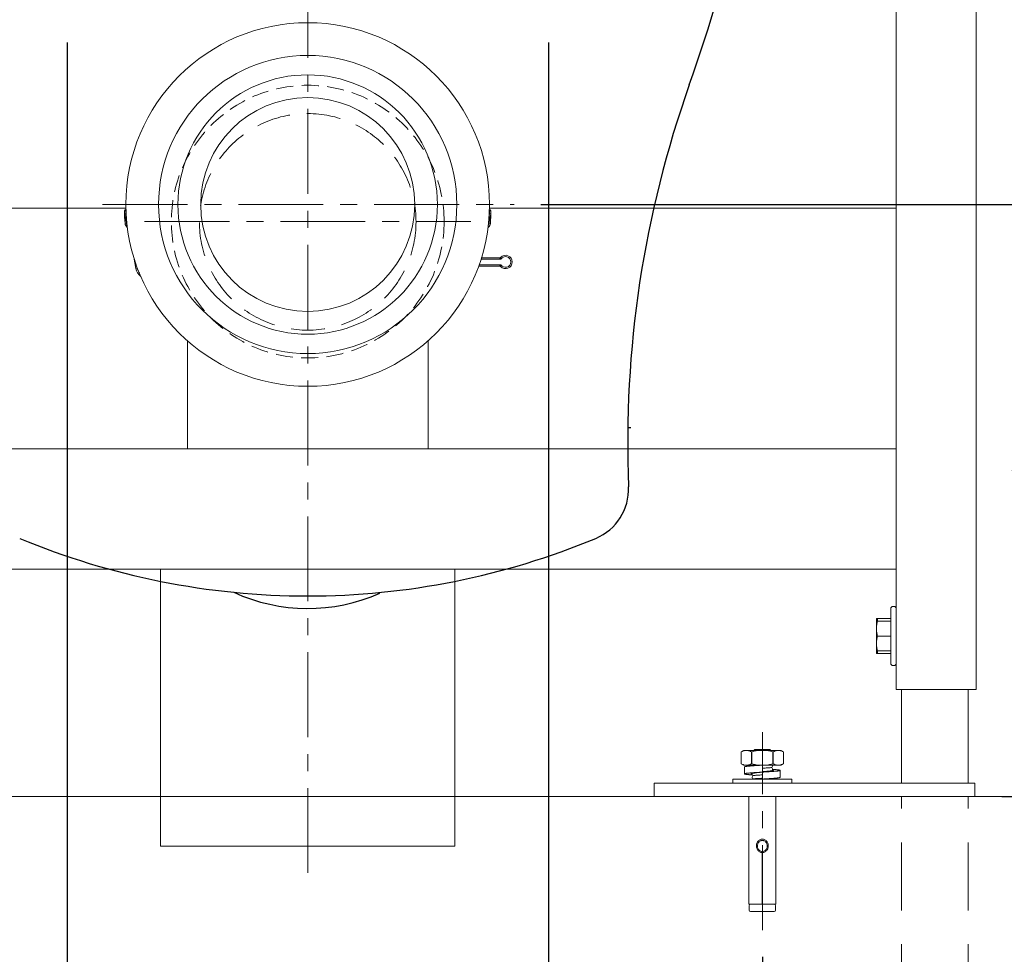
# Model space of a CAD drawing. Units: millimetres. Extents: x 190 to 2590, y 3374 to 6958.
# Drawn here: x 1805 to 2173, y 4153 to 4502 of the extents above; entities that cross this region are included whole.
import ezdxf

# ---------------------------------------------------------------- set-up
doc = ezdxf.new("R2010")
doc.units = ezdxf.units.MM
doc.linetypes.add('CENTER', pattern=[50.800000000000004, 31.75, -6.35, 6.35, -6.35])
doc.linetypes.add('DASHED', pattern=[19.049999999999997, 12.7, -6.35])
for name, color, linetype, lineweight in [('中心線', 2, 'CENTER', 5), ('標註線', 7, 'Continuous', 9), ('牆壁線', 4, 'Continuous', 50)]:
    doc.layers.add(name, color=color, linetype=linetype, lineweight=lineweight)
doc.layers.add('繪圖線', color=7, linetype='Continuous')
doc.layers.get('0').off()
doc.styles.get("Standard").update_dxf_attribs({"font": 'Microsoft JhengHei.ttf', "height": 30})
doc.dimstyles.get("Standard").update_dxf_attribs({"dimtxt": 30, "dimasz": 15, "dimexe": 0, "dimexo": 10, "dimgap": 10, "dimtad": 0, "dimtih": 1, "dimtoh": 1, "dimdec": 1, "dimdsep": 46, "dimtxsty": 'Standard', "dimblk": 'OPEN30', "dimcen": 0.09, "dimadec": 0, "dimazin": 2, "dimtfac": 1, "dimtdec": 1, "dimtofl": 0, "dimtmove": 1, "dimatfit": 3, "dimldrblk": 'OPEN30', "dimfxl": 0, "dimtolj": 1, "dimtzin": 0, "dimarcsym": 0})

# ---------------------------------------------------------------- blocks, each defined once
blk = doc.blocks.new('_Open30')
at = {"color": 0, "linetype": 'ByBlock', "lineweight": -2}
for p, q in [((-1, 0.26794919), (0, 0)), ((0, 0), (-1, -0.26794919)), ((0, 0), (-1, 0))]:
    blk.add_line(p, q, dxfattribs=at)
blk = doc.blocks.new('*D8')
at = {"layer": '標註線', "color": 0, "lineweight": -2}
for p, q in [((2172.621283570948, 5396.963934408606), (2519.845625882218, 5396.963934408606)), ((2519.845625882218, 5381.963934408606), (2519.845625882217, 4830.054638088399)), ((2519.845625882217, 4226.963934408605), (2519.845625882217, 4778.873230728812)), ((2172.121283570948, 4211.963934408605), (2519.845625882217, 4211.963934408605))]:
    blk.add_line(p, q, dxfattribs=at)
at = {"layer": '標註線', "color": 0, "lineweight": -2, "xscale": 15, "yscale": 15, "zscale": 15}
for p, rotation in [((2519.845625882218, 5396.963934408606), 90), ((2519.845625882217, 4211.963934408605), 270)]:
    blk.add_blockref('_Open30', p, dxfattribs=dict(at, rotation=rotation))
at = {"layer": '標註線', "color": 0, "insert": (2519.845625882217, 4804.463934408606), "char_height": 30, "attachment_point": 5}
blk.add_mtext('\\A1;1185', dxfattribs=at)
blk = doc.blocks.new('*D9')
at = {"layer": '標註線', "color": 0, "lineweight": -2}
for p, q in [((2125.866298590543, 5216.663934408605), (2383.274374435379, 5216.663934408605)), ((2383.274374435379, 5201.663934408605), (2383.274374435379, 4792.848472820484)), ((2383.274374435379, 4226.963934408605), (2383.274374435379, 4635.779395996728)), ((2172.121283570948, 4211.963934408605), (2383.274374435379, 4211.963934408605))]:
    blk.add_line(p, q, dxfattribs=at)
at = {"layer": '標註線', "color": 0, "lineweight": -2, "xscale": 15, "yscale": 15, "zscale": 15}
for p, rotation in [((2383.274374435379, 5216.663934408605), 90), ((2383.274374435379, 4211.963934408605), 270)]:
    blk.add_blockref('_Open30', p, dxfattribs=dict(at, rotation=rotation))
at = {"layer": '標註線', "color": 0, "insert": (2383.274374435378, 4714.313934408607), "char_height": 30, "attachment_point": 5}
blk.add_mtext('\\A1;離地\\P高度\\P1000', dxfattribs=at)
blk = doc.blocks.new('*D10')
at = {"layer": '標註線', "color": 0, "lineweight": -2}
for p, q in [((1961.840666533968, 4566.963934408605), (2339.476496157162, 4566.963934408604)), ((2339.476496157162, 4551.963934408604), (2339.476496157162, 4414.967485086462)), ((2339.476496157162, 4226.963934408605), (2339.476496157162, 4363.960383730749)), ((2182.121283570948, 4211.963934408605), (2339.476496157162, 4211.963934408605))]:
    blk.add_line(p, q, dxfattribs=at)
at = {"layer": '標註線', "color": 0, "lineweight": -2, "xscale": 15, "yscale": 15, "zscale": 15}
for p, rotation in [((2339.476496157162, 4566.963934408604), 90), ((2339.476496157162, 4211.963934408605), 270)]:
    blk.add_blockref('_Open30', p, dxfattribs=dict(at, rotation=rotation))
at = {"layer": '標註線', "color": 0, "insert": (2339.476496157161, 4389.463934408606), "char_height": 30, "attachment_point": 5}
blk.add_mtext('\\A1;355', dxfattribs=at)
blk = doc.blocks.new('*D11')
at = {"layer": '標註線', "color": 0, "lineweight": -2}
for p, q in [((2052.731740397929, 4531.963934408605), (2267.543230602523, 4531.963934408605)), ((2267.543230602523, 4516.963934408605), (2267.543230602523, 4397.467485086462)), ((2267.543230602523, 4226.963934408605), (2267.543230602523, 4346.460383730749)), ((2281.620528768829, 4211.963934408605), (2267.543230602523, 4211.963934408605))]:
    blk.add_line(p, q, dxfattribs=at)
at = {"layer": '標註線', "color": 0, "lineweight": -2, "xscale": 15, "yscale": 15, "zscale": 15}
for p, rotation in [((2267.543230602523, 4531.963934408605), 90), ((2267.543230602523, 4211.963934408605), 270)]:
    blk.add_blockref('_Open30', p, dxfattribs=dict(at, rotation=rotation))
at = {"layer": '標註線', "color": 0, "insert": (2267.543230602523, 4371.963934408606), "char_height": 30, "attachment_point": 5}
blk.add_mtext('\\A1;320', dxfattribs=at)
blk = doc.blocks.new('*D12')
at = {"layer": '標註線', "color": 0, "lineweight": -2}
for p, q in [((1999.817670899134, 4433.363934408606), (2208.236588370808, 4433.363934408605)), ((2208.236588370808, 4418.363934408605), (2208.236588370808, 4348.167485086462)), ((2208.236588370808, 4226.963934408605), (2208.236588370808, 4297.160383730748)), ((2192.121283570948, 4211.963934408605), (2208.236588370808, 4211.963934408605))]:
    blk.add_line(p, q, dxfattribs=at)
at = {"layer": '標註線', "color": 0, "lineweight": -2, "xscale": 15, "yscale": 15, "zscale": 15}
for p, rotation in [((2208.236588370808, 4433.363934408605), 90), ((2208.236588370808, 4211.963934408605), 270)]:
    blk.add_blockref('_Open30', p, dxfattribs=dict(at, rotation=rotation))
at = {"layer": '標註線', "color": 0, "insert": (2208.236588370808, 4322.663934408606), "char_height": 30, "attachment_point": 5}
blk.add_mtext('\\A1;220', dxfattribs=at)
blk = doc.blocks.new('*D13')
at = {"layer": '標註線', "color": 0, "lineweight": -2}
for p, q in [((1742.621283570999, 4152.783678244445), (1742.621283570999, 4068.544091692837)), ((2082.621283570999, 4151.981078014514), (2082.621283570999, 4068.544091692837)), ((1757.621283570999, 4068.544091692837), (1870.374672854408, 4068.544091692837)), ((2067.621283570999, 4068.544091692837), (1954.867894287591, 4068.544091692837))]:
    blk.add_line(p, q, dxfattribs=at)
at = {"layer": '標註線', "color": 0, "lineweight": -2, "xscale": 15, "yscale": 15, "zscale": 15, "rotation": 180}
blk.add_blockref('_Open30', (1742.621283570999, 4068.544091692837), dxfattribs=at)
at = {"layer": '標註線', "color": 0, "lineweight": -2, "xscale": 15, "yscale": 15, "zscale": 15}
blk.add_blockref('_Open30', (2082.621283570999, 4068.544091692837), dxfattribs=at)
at = {"layer": '標註線', "color": 0, "insert": (1912.621283570999, 4068.544091692837), "char_height": 30, "attachment_point": 5}
blk.add_mtext('\\A1;340', dxfattribs=at)
blk = doc.blocks.new('*D14')
at = {"layer": '標註線', "color": 0, "lineweight": -2}
for p, q in [((2223.657008902263, 4211.963934408605), (2339.476496157162, 4211.963934408605)), ((2339.476496157162, 4196.963934408605), (2339.476496157162, 4137.467485086462)), ((2339.476496157162, 4026.963934408605), (2339.476496157162, 4086.460383730749)), ((2172.121283570846, 4011.963934408605), (2339.476496157162, 4011.963934408605))]:
    blk.add_line(p, q, dxfattribs=at)
at = {"layer": '標註線', "color": 0, "lineweight": -2, "xscale": 15, "yscale": 15, "zscale": 15}
for p, rotation in [((2339.476496157162, 4211.963934408605), 90), ((2339.476496157162, 4011.963934408605), 270)]:
    blk.add_blockref('_Open30', p, dxfattribs=dict(at, rotation=rotation))
at = {"layer": '標註線', "color": 0, "insert": (2339.476496157161, 4111.963934408606), "char_height": 30, "attachment_point": 5}
blk.add_mtext('\\A1;0~200', dxfattribs=at)
blk = doc.blocks.new('*D19')
at = {"layer": '標註線', "color": 0, "lineweight": -2}
for p, q in [((1866.121283570948, 5306.163934408605), (2450.039535484676, 5306.163934408604)), ((2450.039535484676, 5291.163934408604), (2450.039535484676, 5123.075905617757)), ((2450.039535484675, 4226.963934408606), (2450.039535484675, 4965.968094126471)), ((2323.379258447616, 4211.963934408606), (2450.039535484675, 4211.963934408606))]:
    blk.add_line(p, q, dxfattribs=at)
at = {"layer": '標註線', "color": 0, "lineweight": -2, "xscale": 15, "yscale": 15, "zscale": 15}
for p, rotation in [((2450.039535484676, 5306.163934408604), 90), ((2450.039535484675, 4211.963934408606), 270)]:
    blk.add_blockref('_Open30', p, dxfattribs=dict(at, rotation=rotation))
at = {"layer": '標註線', "color": 0, "insert": (2452.909089990862, 5044.521999872115), "char_height": 30, "attachment_point": 5}
blk.add_mtext('\\A1;上進水\\P高度\\P1092', dxfattribs=at)
blk = doc.blocks.new('*D25')
at = {"layer": '標註線', "color": 0, "lineweight": -2}
for p, q in [((1822.621283570901, 4493.963934408607), (1822.621283570901, 4131.529519474783)), ((2002.621283570901, 4493.963934408607), (2002.621283570901, 4131.529519474783)), ((1837.621283570901, 4131.529519474783), (1870.771703196466, 4131.529519474783)), ((1987.621283570901, 4131.529519474783), (1954.470863945336, 4131.529519474783))]:
    blk.add_line(p, q, dxfattribs=at)
at = {"layer": '標註線', "color": 0, "lineweight": -2, "xscale": 15, "yscale": 15, "zscale": 15, "rotation": 180}
blk.add_blockref('_Open30', (1822.621283570901, 4131.529519474783), dxfattribs=at)
at = {"layer": '標註線', "color": 0, "lineweight": -2, "xscale": 15, "yscale": 15, "zscale": 15}
blk.add_blockref('_Open30', (2002.621283570901, 4131.529519474783), dxfattribs=at)
at = {"layer": '標註線', "color": 0, "insert": (1912.621283570901, 4131.529519474783), "char_height": 30, "attachment_point": 5}
blk.add_mtext('\\A1;180', dxfattribs=at)

msp = doc.modelspace()

# ---------------------------------------------------------------- linework, layer by layer
at = {"layer": '中心線'}
for p, q in [((1912.621283570897, 4183.363934408605), (1912.621283570897, 5406.963934408606)), ((1835.907199828154, 4433.363934408606), (1989.817670899134, 4433.363934408606)), ((2082.621283570999, 4161.981078014514), (2082.621283570999, 4236.021028725731))]:
    msp.add_line(p, q, dxfattribs=at)
at = {"layer": '中心線', "color": 6}
msp.add_line((1851.62026124212, 4426.961059080543), (1973.622297915831, 4426.961059080543), dxfattribs=at)
at = {"layer": '牆壁線', "lineweight": 0}
msp.add_line((1554.307534464428, 4211.963934408606), (2270.935032677367, 4211.963934408605), dxfattribs=at)
at = {"layer": '繪圖線', "lineweight": 0}
for p, q in [((2162.621283570948, 4251.963934408606), (2162.621283570948, 5396.963934408606)), ((2162.621283570948, 5396.963934408606), (2162.621283570948, 4251.963934408606)), ((2132.621283570948, 4432.095586906205), (2132.621283570948, 4541.832281911005)), ((2132.621283570948, 4432.095586906205), (2132.621283570948, 4541.832281911005)), ((1844.717046194444, 4431.963934408606), (1692.621283570948, 4431.963934408606)), ((1844.623121831053, 4430.963934408606), (1844.123135347643, 4430.960257938006)), ((1844.638584658151, 4429.930099822206), (1844.138711872049, 4429.918821626707)), ((1844.623121831053, 4430.963934408606), (1844.623121831053, 4431.463934408606)), ((2132.621283570948, 4431.963934408606), (1980.525520947453, 4431.963934408606)), ((1980.603982483644, 4429.930099822206), (1981.103855269754, 4429.918821626707)), ((1980.619445310749, 4431.463934408606), (1980.619445310749, 4430.963934408606)), ((1981.119431794152, 4430.960257938006), (1980.619445310749, 4430.963934408606)), ((2132.621283570948, 4431.963934408606), (2132.621283570948, 4251.963934408606)), ((2132.621283570948, 4431.963934408606), (2132.621283570948, 4251.963934408606)), ((1844.748573042652, 4427.305188739007), (1844.24950899465, 4427.274609726706)), ((1844.813836267847, 4426.350218515106), (1844.315252096447, 4426.312617662907)), ((1980.42873087405, 4426.350218515106), (1980.927315045348, 4426.312617662907)), ((1980.493994099244, 4427.305188739007), (1980.993058147247, 4427.274609726706)), ((1980.993058147247, 4427.274609726706), (1980.927315045348, 4426.312617662907)), ((1847.631417523644, 4413.643219994106), (1848.41905407255, 4409.442491733405)), ((1976.684814617849, 4410.863934408606), (1984.889258157153, 4410.863934408606)), ((1984.889232763348, 4412.863934408606), (1977.334191454549, 4412.863934408606)), ((1984.385215593447, 4413.363934408606), (1977.511891497252, 4413.363934408606)), ((1848.910490165948, 4409.534636000906), (1848.41905407255, 4409.442491733405)), ((1976.621283570948, 4410.363934408606), (1984.385215593447, 4410.363934408606)), ((1867.621283570948, 4382.517028758406), (1867.621283570948, 4341.963934408606)), ((1957.621283570948, 4382.517028758406), (1957.621283570948, 4341.963934408606)), ((1692.621283570948, 4341.963934408606), (2132.621283570948, 4341.963934408606)), ((1692.621283570948, 4341.963934408606), (2132.621283570948, 4341.963934408606)), ((1692.621283570948, 4296.963934408606), (2132.621283570948, 4296.963934408606)), ((1692.621283570948, 4296.963934408606), (2132.621283570948, 4296.963934408606)), ((1857.621283570948, 4296.963934408606), (1857.621283570948, 4193.363934408606)), ((1967.621283570948, 4296.963934408606), (1967.621283570948, 4193.363934408606)), ((2131.121283570948, 4282.963934408606), (2130.621283570948, 4282.463934408606)), ((2131.121283570948, 4282.963934408606), (2130.621283570948, 4282.463934408606)), ((2130.621283570948, 4261.463934408606), (2130.621283570948, 4282.463934408606)), ((2130.621283570948, 4261.463934408606), (2130.621283570948, 4282.463934408606)), ((2131.121283570948, 4282.963934408606), (2132.121283570948, 4282.963934408606)), ((2132.121283570948, 4282.963934408606), (2131.121283570948, 4282.963934408606)), ((2132.121283570948, 4282.963934408606), (2131.121283570948, 4282.963934408606)), ((2132.621283570948, 4282.463934408606), (2132.121283570948, 4282.963934408606)), ((2132.621283570948, 4282.463934408606), (2132.121283570948, 4282.963934408606)), ((2130.621283570948, 4278.463934408606), (2125.321283570844, 4278.463934408606)), ((2125.321283570946, 4278.463934408805), (2125.321283570946, 4265.463934408506)), ((2125.321283570851, 4278.463934408606), (2130.621283570948, 4278.463934408606)), ((2125.321283570953, 4278.463934408806), (2125.321283570953, 4265.463934408506)), ((2125.647698931647, 4277.555329224606), (2125.647698931647, 4278.463934408606)), ((2125.647698931647, 4277.555329224606), (2125.647698931647, 4278.463934408606)), ((2130.621283570948, 4277.555329224606), (2125.647698931647, 4277.555329224606)), ((2130.621283570948, 4277.555329224606), (2125.647698931647, 4277.555329224606)), ((2125.647698931647, 4271.963934408606), (2130.621283570948, 4271.963934408606)), ((2125.647698931647, 4271.963934408606), (2130.621283570948, 4271.963934408606)), ((2130.621283570948, 4265.463934408606), (2125.321283570844, 4265.463934408606)), ((2130.621283570948, 4265.463934408606), (2125.321283570851, 4265.463934408606)), ((2130.621283570948, 4266.372539592705), (2125.647698931647, 4266.372539592705)), ((2125.647698931647, 4265.463934408606), (2125.647698931647, 4266.372539592705)), ((2130.621283570948, 4266.372539592707), (2125.647698931647, 4266.372539592707)), ((2125.647698931647, 4265.463934408606), (2125.647698931647, 4266.372539592707)), ((2131.121283570948, 4260.963934408606), (2130.621283570948, 4261.463934408606)), ((2131.121283570948, 4260.963934408606), (2130.621283570948, 4261.463934408606)), ((2131.121283570948, 4260.963934408606), (2132.121283570948, 4260.963934408606)), ((2132.121283570948, 4260.963934408606), (2131.121283570948, 4260.963934408606)), ((2132.121283570948, 4260.963934408606), (2131.121283570948, 4260.963934408606)), ((2132.621283570948, 4261.463934408606), (2132.121283570948, 4260.963934408606)), ((2132.621283570948, 4261.463934408606), (2132.121283570948, 4260.963934408606)), ((2162.621283570948, 4251.963934408606), (2132.621283570948, 4251.963934408606)), ((2162.621283570948, 4251.963934408606), (2132.621283570948, 4251.963934408606)), ((2134.621283570948, 4216.963934408606), (2134.621283570948, 4251.963934408606)), ((2159.621283570948, 4216.963934408606), (2159.621283570948, 4251.963934408606)), ((2074.69454311825, 4228.628945736205), (2074.69454311825, 4224.198913815306)), ((2075.621283570948, 4229.163934408605), (2074.694657106545, 4228.628946370007)), ((2074.728036767348, 4228.647646717905), (2074.728036767348, 4224.180222099407)), ((2075.621349220648, 4229.163934408605), (2089.621217921147, 4229.163934408605)), ((2078.524114787248, 4228.671190589106), (2078.524114787248, 4224.156678228106)), ((2078.740621138244, 4228.672537081706), (2078.740621138244, 4224.155331735607)), ((2079.471283570947, 4229.163934408605), (2079.77128357095, 4229.463934408606)), ((2085.471283570947, 4229.463934408606), (2079.77128357095, 4229.463934408606)), ((2085.77128357095, 4229.163934408605), (2085.471283570947, 4229.463934408606)), ((2086.501946003653, 4228.672537081706), (2086.501946003653, 4224.155331735607)), ((2086.718452354547, 4228.671190589106), (2086.718452354547, 4224.156678228106)), ((2089.621283570948, 4229.163934408605), (2090.514777801549, 4228.648075274106)), ((2090.514530374447, 4228.647646717905), (2090.514530374447, 4224.180222099407)), ((2090.548024023545, 4228.628945736205), (2090.548024023545, 4224.198913815306)), ((2074.727789340348, 4224.179793543206), (2075.621283570948, 4223.663934408605)), ((2075.621349229445, 4223.663934408605), (2089.621217912452, 4223.663934408605)), ((2075.921283570944, 4223.013934408606), (2075.921283570944, 4220.413934408605)), ((2078.95401486415, 4223.663934408605), (2079.067569189949, 4223.467154171107)), ((2079.073140260847, 4223.470368979406), (2079.050533880345, 4223.431193505307)), ((2082.621283570948, 4218.463934408606), (2082.621283570948, 4223.663934408605)), ((2086.169426880948, 4222.832499837707), (2086.469571357247, 4223.352616165806)), ((2086.469571357247, 4223.575252651506), (2086.418394167744, 4223.663934408605)), ((2086.469571357247, 4223.352616165806), (2086.471283570947, 4223.358549650906)), ((2086.471283570947, 4223.358549650906), (2086.471283570947, 4223.569319166307)), ((2090.547893837251, 4224.198913095306), (2089.621283570948, 4223.663934408605)), ((2078.77299578465, 4220.450252651506), (2078.77128357095, 4220.444319166407)), ((2078.77128357095, 4220.230583236089), (2078.77128357095, 4220.444319166407)), ((2078.77128357095, 4220.230583236089), (2079.067569189949, 4219.717154171207)), ((2078.861898758547, 4220.604307553005), (2078.77299578465, 4220.450252651506)), ((2079.073140260847, 4219.720368979406), (2078.77299578465, 4219.200252651506)), ((2086.169426880948, 4221.582499837707), (2086.469571357247, 4222.102616165907)), ((2086.469571357247, 4222.325252651506), (2086.174997954349, 4222.835714650206)), ((2086.228893918345, 4221.492316242106), (2086.174997954349, 4221.585714650206)), ((2086.469571357247, 4222.102616165907), (2086.471283570947, 4222.108549650906)), ((2086.471283570947, 4222.108549650906), (2086.471283570947, 4222.319319166307)), ((2089.321283570953, 4219.113934408606), (2089.321283570953, 4221.713934408606)), ((2042.121283570948, 4216.963934408606), (2162.121283570948, 4216.963934408606)), ((2042.121283570948, 4216.963934408606), (2042.121283570948, 4211.963934408606)), ((2093.621283570948, 4218.463934408606), (2071.621283570948, 4218.463934408606)), ((2071.621283570948, 4218.463934408606), (2071.621283570948, 4216.963934408606)), ((2078.77299578465, 4219.200252651506), (2078.77128357095, 4219.194319166407)), ((2078.77128357095, 4218.980583236091), (2078.77128357095, 4219.194319166407)), ((2078.77128357095, 4218.980583236091), (2079.067569189949, 4218.467154171207)), ((2086.469571357247, 4218.575252651506), (2086.391009336145, 4218.711387874006)), ((2086.471283570947, 4218.463934408606), (2086.471283570947, 4218.569319166407)), ((2093.621283570948, 4218.463934408606), (2093.621283570948, 4216.963934408606)), ((2162.121283570948, 4216.963934408606), (2162.121283570948, 4211.963934408606)), ((2042.121283570948, 4211.963934408606), (2162.121283570948, 4211.963934408606)), ((2077.621283570948, 4211.963934408606), (2077.621283570948, 4171.713934408606)), ((2087.621283570948, 4211.963934408606), (2087.621283570948, 4171.713934408606)), ((1967.620639125245, 4193.363934408606), (1857.62192801655, 4193.363934408606)), ((2082.52128357095, 4191.390792655706), (2082.52128357095, 4171.713934408606)), ((2082.721283570947, 4191.390792655706), (2082.721283570947, 4171.713934408606)), ((2082.721283570947, 4177.079054923106), (2082.52128357095, 4177.079054923106)), ((2082.721283570947, 4176.851825337906), (2082.52128357095, 4176.851825333706)), ((2082.52128357095, 4171.713934408606), (2077.621283570948, 4171.713934408606)), ((2077.621283570948, 4171.713934408606), (2077.844256543849, 4171.490961435706)), ((2077.844256543849, 4171.490961435706), (2077.73436296605, 4171.019988959206)), ((2087.621283570948, 4171.713934408606), (2082.721283570947, 4171.713934408606)), ((2087.621283570948, 4171.713934408606), (2087.398310597953, 4171.490961435706)), ((2087.398310597953, 4171.490961435706), (2087.508204175752, 4171.019988959206)), ((2077.73436296605, 4171.019988959306), (2077.721283570947, 4170.906374151406)), ((2077.721283570947, 4170.906374151406), (2077.721283570947, 4169.463934408606)), ((2078.221283570947, 4168.963934408606), (2087.02128357095, 4168.963934408606)), ((2087.508204175752, 4171.019988959306), (2087.52128357095, 4170.906374151406)), ((2087.52128357095, 4170.906374151406), (2087.52128357095, 4169.463934408606))]:
    msp.add_line(p, q, dxfattribs=at)
at = {"layer": '繪圖線', "color": 6}
for p, q in [((1912.531279578975, 4426.960040735184), (1912.711279578975, 4426.960040735184)), ((1912.621279578975, 4426.870040735185), (1912.621279578975, 4427.050040735186)), ((2033.511160512844, 4349.895694417951), (2032.300273307191, 4349.895694417951))]:
    msp.add_line(p, q, dxfattribs=at)
at = {"layer": '繪圖線', "linetype": 'DASHED', "lineweight": 0, "ltscale": 2}
for p, q in [((2134.621283572228, 4016.963934408584), (2134.621283572228, 4211.963934408606)), ((2159.621283572134, 4016.963934408584), (2159.621283572134, 4211.963934408606))]:
    msp.add_line(p, q, dxfattribs=at)
at = {"layer": '繪圖線', "lineweight": 0}
for radius in [68, 55.7602835833, 48.5, 40]:
    msp.add_circle((1912.621283570948, 4433.363934408606), radius, dxfattribs=at)
at = {"layer": '繪圖線', "color": 6, "linetype": 'DASHED', "lineweight": 0, "ltscale": 0.5}
msp.add_circle((1912.621279578976, 4426.960040735187), 51.00101834535599, dxfattribs=at)
at = {"layer": '繪圖線', "color": 6, "linetype": 'DASHED', "lineweight": 0}
msp.add_circle((1912.621279578975, 4426.870040735185), 40.5, dxfattribs=at)
at = {"layer": '繪圖線', "color": 6}
for centre, radius, start, end in [((1489.875740107589, 4678.867658002619), 600, 340.4561853070917, 353.7057437706089), ((2432.261689943727, 4344.340048452327), 400, 160.4561853070917, 182.3711005385919), ((2012.621283570872, 4326.963934408636), 20.00000000004364, 292.6198649485946, 2.371100538174873), ((1912.621283570901, 4566.963934408607), 280, 247.3801350523053, 270), ((1912.621283570901, 4566.963934408607), 280, 270, 292.6198649485946), ((1912.621283570897, 4348.427488010256), 66.13798025393737, 245.324846398181, 294.1013615224352)]:
    msp.add_arc(centre, radius, start, end, dxfattribs=at)
at = {"layer": '繪圖線', "lineweight": 0}
for centre, radius, start, end in [((1844.623121831053, 4430.963934408606), 0.5, 90, 180.4212962928711), ((1912.621283570948, 4431.463934408606), 68.5, 180.4212962928711, 184.3128118403154), ((1846.138203016551, 4429.963934408606), 2, 181.292495621481, 227.8814194832886), ((1912.621283570948, 4431.463934408606), 68, 180.4212962928711, 181.292495621481), ((1846.138203016551, 4429.963934408606), 1.4999975394, 181.292495621481, 200.6894009606978), ((1979.104364125345, 4429.963934408606), 2, 312.1185805167113, 358.707504378519), ((1979.104364125345, 4429.963934408606), 1.4999975406, 339.3105988927489, 358.707504378519), ((1912.621283570948, 4431.463934408606), 68, 358.707504378519, 359.5787037071289), ((1980.619445310749, 4430.963934408606), 0.5, 359.5787037071289, 90), ((1912.621283570948, 4431.463934408606), 68.5, 355.6871881596846, 359.5787037071289), ((1846.309588781845, 4426.463021071506), 2, 184.3128118403154, 234.8902238586155), ((1846.138203016551, 4429.963934408606), 3, 242.4055630104947, 245.5878371126298), ((1912.621283570948, 4431.463934408606), 68.0000000006, 183.5062847860482, 184.3128118403154), ((1846.309588781845, 4426.463021071506), 1.4999947671, 184.3128118403154, 214.0771437413799), ((1978.93297835995, 4426.463021071506), 2, 305.1097761453767, 355.6871881596846), ((1978.93297835995, 4426.463021071506), 1.4999947671, 326.0882637891307, 355.6871881596846), ((1979.104364125345, 4429.963934408606), 3, 294.4121628873702, 297.5944369595018), ((1912.621283570948, 4431.463934408606), 68.0000000008, 355.6871881596846, 356.4937152114459), ((1984.38521599225, 4413.863933196006), 0.4999994128, 269.9999542935113, 318.1897582030706), ((1986.621283570948, 4411.863934408606), 2.5, 221.8103148960009, 138.1896851039991), ((1986.621283570948, 4411.863934408606), 2, 210.0003637433168, 150.0000000000084), ((1853.333415007244, 4410.363934408606), 5, 190.6196552761817, 230.7388630963427), ((1853.333415007244, 4410.363934408606), 4.4999921035, 190.6196552761817, 217.2483486475251), ((1984.385216976352, 4409.863938531105), 0.4999979994, 41.81006843560095, 90.0001584725617), ((2078.221283570947, 4169.463934408606), 0.5, 180, 270), ((2087.02128357095, 4169.463934408606), 0.5, 270, 0)]:
    msp.add_arc(centre, radius, start, end, dxfattribs=at)
for points, start_tangent, end_tangent in [([(1844.138711897856, 4429.918820485005), (1844.165812216856, 4429.537340908606), (1844.219228761645, 4429.200251164206), (1844.285643193154, 4428.905193063807), (1844.355402165249, 4428.646673157906), (1844.423071702255, 4428.417621871005), (1844.486378206257, 4428.210983847106), (1844.544466522751, 4428.021876897907), (1844.596556395754, 4427.849217249506), (1844.642515658645, 4427.692324588206), (1844.682748489646, 4427.550153251006), (1844.717874546051, 4427.421529171806), (1844.748573042652, 4427.305188739007)], (0.02246783063235211, -0.9997475664319849), (0.2511668945701127, -0.9679437954096333)), ([(1980.493994099244, 4427.305188739007), (1980.525214568155, 4427.423474649206), (1980.560972815158, 4427.554304755406), (1980.601952249544, 4427.698920951707), (1980.648764924346, 4427.858465120105), (1980.701779497944, 4428.033925616906), (1980.760802667846, 4428.225959492805), (1980.824978851448, 4428.435743806005), (1980.893086176551, 4428.667475042006), (1980.962328093647, 4428.926833698206), (1981.027039601449, 4429.219308475205), (1981.078156528452, 4429.549283994105), (1981.103855248755, 4429.918820694405)], (0.2511719007060754, 0.9679424963786317), (0.02248101704922503, 0.9997472699999899)), ([(1984.889221420246, 4412.863934408606), (1984.761131411648, 4412.978978685007), (1984.652190000354, 4413.083256950606), (1984.563273436648, 4413.172782061307), (1984.493745205746, 4413.245534367106), (1984.442557127357, 4413.300650739806), (1984.408871436357, 4413.337636115806), (1984.385215593455, 4413.363934408606)], (-0.7578427188200045, 0.6524372870487276), (-0.6669434056584871, 0.7451083771161473)), ([(1984.385215593455, 4410.363934408606), (1984.408970731947, 4410.390342559806), (1984.442803830952, 4410.427486945606), (1984.494218733755, 4410.482838248106), (1984.564015384251, 4410.555850060806), (1984.653090522155, 4410.645498073207), (1984.761823845747, 4410.749533949105), (1984.889221683447, 4410.863934408606)], (0.6669429064981791, 0.7451088239121593), (0.7578154902337265, 0.6524689132532039)), ([(1984.889242488756, 4412.863951253306), (1984.857100658552, 4413.030499678107), (1984.829307148055, 4413.173159039607), (1984.806094117255, 4413.290751259907), (1984.787568672047, 4413.383638435405), (1984.773686876051, 4413.452641102105), (1984.764437949951, 4413.498355374506), (1984.757893589656, 4413.530601075307)], (-0.1858560135026562, 0.9825769904922975), (-0.1991113217626244, 0.9799768780669985)), ([(1984.757893589656, 4410.197267742005), (1984.76446539885, 4410.229648527506), (1984.773754367645, 4410.275561726306), (1984.787696202748, 4410.344866488906), (1984.806290042045, 4410.438104562207), (1984.829539329348, 4410.555894279705), (1984.857275113154, 4410.698270077406), (1984.88924227285, 4410.863917937906)], (0.1991146815799167, 0.9799761954146277), (0.1859006379728256, 0.9825685486526101)), ([(2125.647698931654, 4277.555329224606), (2125.507099713544, 4276.845631016105), (2125.405069609344, 4276.148889614806), (2125.342471723747, 4275.454688894106), (2125.321283570851, 4274.759631816805)], (-0.2168738252145782, -0.9761996434832357), (-1.050934731859915e-06, -0.9999999999994479)), ([(2125.321283570851, 4274.759631816805), (2125.342477968352, 4274.064471966407), (2125.405092986355, 4273.370177582607), (2125.507115481854, 4272.673541477907), (2125.647698931654, 4271.963934408606)], (7.94663679368001e-08, -0.999999999999997), (0.216873825187997, -0.9761996434891411)), ([(2125.647698931654, 4271.963934408606), (2125.507099488746, 4271.254234900905), (2125.405069302356, 4270.557492218506), (2125.342471488646, 4269.863290208406), (2125.321283570851, 4269.168237000806)], (-0.2168738251920562, -0.9761996434882394), (-1.423728092577175e-07, -0.99999999999999)), ([(2125.321283570851, 4269.168237000806), (2125.342477974347, 4268.473077052306), (2125.405092994155, 4267.778782701205), (2125.507115487544, 4267.082146629005), (2125.647698931654, 4266.372539592707)], (1.025155152634041e-07, -0.9999999999999948), (0.216873825187997, -0.9761996434891411)), ([(2074.728036767348, 4228.647646717905), (2074.703058800351, 4228.633644508105), (2074.694544299953, 4228.628881219605)], (-0.871968881025735, -0.4895613041517146), (0.1802974264468184, -0.983612137997826)), ([(2076.052638855948, 4229.163934408605), (2075.726034487856, 4229.083079941805), (2075.398572571848, 4228.969728748905), (2075.067475547457, 4228.824812585606), (2074.728036767348, 4228.647646717905)], (-0.9812983502531792, -0.1924929811457778), (-0.871968881293252, -0.4895613036752339)), ([(2078.524114787255, 4228.671190589106), (2078.195988591757, 4228.839587495806), (2077.875655818145, 4228.977617619707), (2077.558400296748, 4229.086047004006), (2077.241804905058, 4229.163934408605)], (-0.8755042792324239, 0.483210365209309), (-0.9812983502468914, 0.192492981177833)), ([(2078.524114787255, 4228.671190589106), (2078.563816181555, 4228.657524213906), (2078.614778853454, 4228.653097354507), (2078.674537569557, 4228.658001356605), (2078.740621138244, 4228.672537081706)], (0.8755042791225341, -0.4832103654084129), (0.9616105133809723, 0.2744179668957246)), ([(2081.065849547853, 4229.163934408605), (2080.302565119444, 4229.043772813506), (2079.532856654547, 4228.880304181306), (2078.740621138244, 4228.672537081706)], (-0.9918710386958285, -0.1272471712709497), (-0.9616105133801193, -0.274417966898714)), ([(2086.501946003653, 4228.672537081706), (2085.707474064646, 4228.880836344806), (2084.937918222855, 4229.044159666506), (2084.176717593957, 4229.163934408605)], (-0.9616105133907399, 0.2744179668614976), (-0.9918710386977541, 0.1272471712559403)), ([(2086.501946003653, 4228.672537081706), (2086.566710121257, 4228.658204265206), (2086.626205115357, 4228.653106918006), (2086.677769187252, 4228.657332800305), (2086.718452354555, 4228.671190589106)], (0.9616105134305618, -0.274417966721954), (0.8755042793300113, 0.4832103650324956)), ([(2088.000762236854, 4229.163934408605), (2087.68414594985, 4229.086040841306), (2087.366883590945, 4228.977606875405), (2087.046563179258, 4228.839580225405), (2086.718452354555, 4228.671190589106)], (-0.981298350256472, -0.1924929811289918), (-0.8755042792298886, -0.4832103652139029)), ([(2090.514530374447, 4228.647646717905), (2090.175073310147, 4228.824821377306), (2089.843965442746, 4228.969740197506), (2089.516510799247, 4229.083086453405), (2089.189928285847, 4229.163934408605)], (-0.8719688812907244, 0.4895613036797362), (-0.9812983502512034, 0.1924929811558506)), ([(2090.514530374447, 4228.647646717905), (2090.539508341546, 4228.633644508105), (2090.548022841944, 4228.628881219605)], (0.871968881025735, -0.4895613041517146), (-0.1832050862799559, -0.9830747155537843)), ([(2074.728036767348, 4224.180222099407), (2074.703063923251, 4224.194221441707), (2074.69454477145, 4224.198987334006)], (-0.8719688813888594, 0.4895613035049455), (0.1132471563250178, 0.9935668480702731)), ([(2076.052638855948, 4223.663934408605), (2075.617205498052, 4223.778988232207), (2075.17873331255, 4223.951135848607), (2074.728036767348, 4224.180222099407)], (-0.9812983502492333, 0.1924929811658945), (-0.8719688813050834, 0.4895613036541608)), ([(2079.075889303447, 4223.433192221606), (2078.72528669325, 4223.407144285206), (2078.314606586046, 4223.375045519706), (2077.929827340846, 4223.342946754306), (2077.573263065551, 4223.310847988907), (2077.247058179444, 4223.278749223406), (2076.953174517254, 4223.246650458006), (2076.69337952985, 4223.214551692607), (2076.469235654844, 4223.182452927105), (2076.282090919845, 4223.150354161706), (2076.133070835345, 4223.118255396306), (2076.023071625747, 4223.086156630807), (2075.952754839145, 4223.054057865405), (2075.922543368953, 4223.021959100006), (2075.922329083052, 4223.014047386006)], (-0.9973616651465202, -0.07259276063190065), (0.1074339046503393, -0.9942122289187465)), ([(2078.524114787255, 4224.156678228106), (2078.195976879852, 4223.988275781707), (2077.875644958749, 4223.850246990505), (2077.558393355455, 4223.741819766106), (2077.241804905058, 4223.663934408605)], (-0.8755042792357863, -0.4832103652032171), (-0.9812983502560624, -0.1924929811310804)), ([(2078.740621138244, 4224.155331735607), (2078.67587040945, 4224.169662473907), (2078.616378679344, 4224.174761759206), (2078.564637581145, 4224.170505105507), (2078.524114787255, 4224.156678228106)], (-0.9616105133765782, 0.2744179669111221), (-0.875504279157194, -0.4832103653456146)), ([(2081.065849547853, 4223.663934408605), (2080.302583157751, 4223.784092653606), (2079.532884543351, 4223.947557997806), (2078.740621138244, 4224.155331735607)], (-0.9918710386988308, 0.1272471712475476), (-0.961610513384802, 0.2744179668823047)), ([(2079.159397784253, 4223.439243050607), (2079.075889303447, 4223.433192221606)], (-0.9974082534246831, -0.0719498158463473), (-0.9973616651130502, -0.07259276109175049)), ([(2079.088186436751, 4223.462407017207), (2079.113227716454, 4223.494546653506), (2079.335631881648, 4223.541193883806), (2079.737849554946, 4223.587841114206), (2080.297868612757, 4223.634488344505), (2080.731677472544, 4223.663491682006)], (0.4677197607437945, 0.8838768157440083), (0.9975069719690621, 0.07056798759432477)), ([(2082.621283570956, 4223.663934408605), (2082.102084352457, 4223.631835643206), (2081.586007659145, 4223.599736877806), (2081.076157236948, 4223.567638112307), (2080.575599386353, 4223.535539346905), (2080.087344521144, 4223.503440581506), (2079.614329063548, 4223.471341816006), (2079.159397784253, 4223.439243050607)], (-0.9980981902762459, -0.06164416085310159), (-0.9974082534026659, -0.07194981615156072)), ([(2086.501946003653, 4224.155331735607), (2085.707448979458, 4223.947026505206), (2084.937900365952, 4223.783705837006), (2084.176717593957, 4223.663934408605)], (-0.9616105133890905, -0.2744179668672766), (-0.9918710386993949, -0.1272471712431506)), ([(2086.718452354555, 4224.156678228106), (2086.678764525244, 4224.170341921907), (2086.627901380354, 4224.174771860706), (2086.568064644551, 4224.169872803106), (2086.501946003653, 4224.155331735607)], (-0.8755042792918396, 0.483210365101657), (-0.9616105133821471, -0.2744179668916083)), ([(2088.000762236854, 4223.663934408605), (2087.684151623744, 4223.741826302507), (2087.366892467351, 4223.850258502905), (2087.04657285145, 4223.988284016907), (2086.718452354555, 4224.156678228106)], (-0.9812983502495204, 0.1924929811644304), (-0.875504279223693, 0.4832103652251282)), ([(2090.514530374447, 4224.180222099407), (2090.174053379244, 4224.002557158106), (2089.84246085495, 4223.857537554406), (2089.515671744357, 4223.744532477505), (2089.189928285847, 4223.663934408605)], (-0.871968881301569, -0.4895613036604204), (-0.9812983502564225, -0.1924929811292447)), ([(2090.514530374447, 4224.180222099407), (2090.539503218646, 4224.194221441707), (2090.548022370447, 4224.198987334006)], (0.8719688813888594, 0.4895613035049455), (-0.1094625875981431, 0.993990916415396)), ([(2082.621283570956, 4221.063934408607), (2082.102084352457, 4221.031835643205), (2081.586007659145, 4220.999736877806), (2081.076157236948, 4220.967638112306), (2080.575599386353, 4220.935539346907), (2080.087344521144, 4220.903440581505), (2079.614329063548, 4220.871341816006), (2079.159397784253, 4220.839243050606), (2078.72528669325, 4220.807144285207), (2078.314606586046, 4220.775045519706), (2077.929827340846, 4220.742946754306), (2077.573263065551, 4220.710847988907), (2077.247058179444, 4220.678749223405), (2076.953174517254, 4220.646650458006), (2076.69337952985, 4220.614551692606), (2076.469235654844, 4220.582452927107), (2076.282090919845, 4220.550354161705), (2076.133070835345, 4220.518255396306), (2076.023071625747, 4220.486156630806), (2075.952754839145, 4220.454057865407), (2075.922543368953, 4220.421959100006), (2075.922329083052, 4220.414047386006)], (-0.9980981902754555, -0.06164416086589853), (0.1074339046277258, -0.9942122289211901)), ([(2075.922329083052, 4220.414047386006), (2075.932618910545, 4220.389860334606), (2075.982920868348, 4220.357761569107), (2076.073146720646, 4220.325662803707), (2076.202753838454, 4220.293564038306), (2076.370962749246, 4220.261465272806), (2076.576761824846, 4220.229366507407), (2076.818913365551, 4220.197267742005), (2077.095961043346, 4220.165168976506), (2077.406238661057, 4220.133070211106), (2077.747880172345, 4220.100971445707), (2078.118830905147, 4220.068872680205), (2078.516859918145, 4220.036773914806), (2078.899907730152, 4220.007614169706)], (0.1074339045716326, -0.9942122289272514), (0.9972534082473018, -0.07406510473320337)), ([(2078.736426217158, 4220.575265466106), (2078.602134160854, 4220.535809408606), (2078.501985393257, 4220.495184408606), (2078.441507718857, 4220.454559408607), (2078.421283570944, 4220.413934408605)], (-0.9685412560382844, -0.2488530396675566), (0, -1)), ([(2078.421283570944, 4220.413934408605), (2078.441507718857, 4220.373309408606), (2078.501985393257, 4220.332684408606), (2078.602134160854, 4220.292059408606), (2078.740989534355, 4220.251434408607)], (0, -1), (0.9688988014038193, -0.2474572945747251)), ([(2078.743743765644, 4220.577136604907), (2078.740989534355, 4220.576434408606), (2078.736426217158, 4220.575265466106)], (-0.9691067556206437, -0.2466416351924996), (-0.9685412545362595, -0.2488530455134693)), ([(2078.740989534355, 4220.251434408607), (2078.77114277305, 4220.243878169906)], (0.9688988016669461, -0.2474572935444738), (0.9710708500675374, -0.2387915495764253)), ([(2078.861720461744, 4220.605112563706), (2078.743743765644, 4220.577136604907)], (-0.97633949180858, -0.2162433738521572), (-0.9691067558801076, -0.2466416341730112)), ([(2082.621283570956, 4221.063934408607), (2082.209611581548, 4221.023309408605), (2081.801904218457, 4220.982684408606), (2081.402087926454, 4220.942059408606), (2081.014013154952, 4220.901434408606), (2080.641417276256, 4220.860809408607), (2080.287888592251, 4220.820184408605), (2079.95683177745, 4220.779559408606), (2079.651435089949, 4220.738934408606), (2079.374639666752, 4220.698309408606), (2079.129111199243, 4220.657684408607), (2078.917214260651, 4220.617059408605), (2078.861720461744, 4220.605112563706)], (-0.9951815143863155, -0.09804974973838418), (-0.9763394917712553, -0.2162433740206783)), ([(2079.072278559946, 4219.720742972406), (2079.177697312549, 4219.762768227907), (2079.472353409245, 4219.809415458207), (2079.939340669644, 4219.856062688506), (2080.553102331945, 4219.902709918906), (2081.28004912745, 4219.949357149206), (2082.080397516645, 4219.996004379505), (2082.621284987556, 4220.026379586407)], (0.3981354790289587, 0.9173266268556591), (0.9984291270498115, 0.05602926252014565)), ([(2082.621281822354, 4222.526505847007), (2083.24556041785, 4222.561602047106), (2084.040403540053, 4222.608249277406), (2084.757582635644, 4222.654896507705), (2085.357848721145, 4222.701543738007), (2085.808351098847, 4222.748190968407), (2086.084435173147, 4222.794838198706), (2086.167379615345, 4222.834240726907)], (0.998420418126422, 0.05618423861067038), (0.6478025365101362, 0.7618082919547633)), ([(2082.621283060955, 4221.276454260205), (2083.078472111953, 4221.302126828507), (2083.883871913549, 4221.348774058806), (2084.620174178152, 4221.395421289106), (2085.247083370556, 4221.442068519405), (2085.730290698553, 4221.488715749705), (2086.043351726457, 4221.535362980107), (2086.169029755456, 4221.582382336206)], (0.9984335693442533, 0.05595004563442352), (-0.2837213462748603, 0.9589067721462713)), ([(2089.320238058757, 4221.713821431305), (2089.320023772943, 4221.705909717306), (2089.289812302752, 4221.673810951806), (2089.21949551615, 4221.641712186405), (2089.10949630645, 4221.609613421006), (2088.96047622195, 4221.577514655506), (2088.773331487053, 4221.545415890107), (2088.549187612047, 4221.513317124705), (2088.289392624556, 4221.481218359206), (2087.995508962351, 4221.449119593806), (2087.669304076346, 4221.417020828407), (2087.312739800949, 4221.384922062905), (2086.927960555851, 4221.352823297506), (2086.517280448545, 4221.320724532106), (2086.083169357644, 4221.288625766707), (2085.628238078247, 4221.256527001206), (2085.155222620651, 4221.224428235806), (2084.666967755456, 4221.192329470407), (2084.166409904847, 4221.160230704905), (2083.656559482752, 4221.128131939506), (2083.140482789455, 4221.096033174106), (2082.621283570956, 4221.063934408607)], (0.1074339045997105, -0.9942122289242173), (-0.9980981902754555, -0.06164416086589853)), ([(2086.188348824649, 4221.483784111406), (2086.113455942552, 4221.470184408607), (2085.867927475058, 4221.429559408605), (2085.591132051948, 4221.388934408606), (2085.285735364447, 4221.348309408606), (2084.954678549646, 4221.307684408606), (2084.601149865553, 4221.267059408607), (2084.228553986857, 4221.226434408605), (2083.840479215356, 4221.185809408606), (2083.440662923353, 4221.145184408606), (2083.032955560349, 4221.104559408606), (2082.621283570956, 4221.063934408607)], (-0.9830657725939403, -0.1832530675166974), (-0.9951815143862025, -0.09804974973953094)), ([(2086.821283570953, 4221.713934408606), (2086.801059422953, 4221.673309408607), (2086.740581748654, 4221.632684408605), (2086.640432980956, 4221.592059408606), (2086.501577607454, 4221.551434408606), (2086.325352881144, 4221.510809408606), (2086.188348824649, 4221.483784111406)], (0, -1), (-0.9830657726018598, -0.1832530674742134)), ([(2086.358249237248, 4221.910058489206), (2086.501577607454, 4221.876434408607), (2086.640432980956, 4221.835809408605), (2086.740581748654, 4221.795184408606), (2086.801059422953, 4221.754559408606), (2086.821283570953, 4221.713934408606)], (0.9773934733025619, -0.2114284709909106), (0, -1)), ([(2086.470185786045, 4222.110709003906), (2086.725707223752, 4222.091094902506), (2087.123736236648, 4222.058996137006), (2087.49468696945, 4222.026897371607), (2087.836328480855, 4221.994798606205), (2088.146606098449, 4221.962699840706), (2088.423653776244, 4221.930601075306), (2088.665805316949, 4221.898502309907), (2088.871604392651, 4221.866403544405), (2089.039813303443, 4221.834304779006), (2089.169420421149, 4221.802206013606), (2089.259646273447, 4221.770107248107), (2089.309948231352, 4221.738008482705), (2089.320238058757, 4221.713821431305)], (0.9971655256706096, -0.07523904846591879), (0.1074339045653337, -0.994212228927932)), ([(2079.07886432025, 4218.465317741906), (2079.140530478657, 4218.503293009206), (2079.397885971452, 4218.549940239605), (2079.831647999348, 4218.596587469907), (2080.41807811445, 4218.643234700206), (2081.125082818657, 4218.689881930506), (2081.913969941055, 4218.736529160806), (2082.621284630757, 4218.776377921205)], (0.6616655917509157, 0.7497990695465758), (0.9984106474477659, 0.05635759986845702)), ([(2089.320238058757, 4219.113821431307), (2089.320023772943, 4219.105909717306), (2089.289812302752, 4219.073810951806), (2089.21949551615, 4219.041712186407), (2089.10949630645, 4219.009613421005), (2088.96047622195, 4218.977514655506), (2088.773331487053, 4218.945415890106), (2088.549187612047, 4218.913317124707), (2088.289392624556, 4218.881218359205), (2087.995508962351, 4218.849119593806), (2087.669304076346, 4218.817020828406), (2087.312739800949, 4218.784922062907), (2086.927960555851, 4218.752823297506), (2086.517280448545, 4218.720724532106), (2086.083169357644, 4218.688625766707), (2085.628238078247, 4218.656527001205), (2085.155222620651, 4218.624428235806), (2084.666967755456, 4218.592329470406), (2084.166409904847, 4218.560230704907), (2083.656559482752, 4218.528131939505), (2083.140482789455, 4218.496033174106), (2082.621283570956, 4218.463934408606)], (0.1074339045997105, -0.9942122289242173), (-0.9980981902754555, -0.06164416086589853)), ([(2086.390995566744, 4218.526745929807), (2086.376755827554, 4218.525143100107), (2086.098252077656, 4218.481019686105), (2085.924771055852, 4218.459345169405)], (-0.9933486944351592, -0.1151450010376693), (-0.9950783295143412, -0.09909146346153379)), ([(2086.471283570947, 4218.569319166407), (2086.390995566744, 4218.526745929807)], (0, -1), (-0.9933486944730223, -0.1151450007110273)), ([(2082.52128357095, 4190.928363208006), (2082.042888669046, 4191.012504087206), (2081.574248030953, 4191.222290351907), (2081.136700030645, 4191.568104088507), (2080.770171471344, 4192.043985205106), (2080.517421268156, 4192.611138155706), (2080.397719008655, 4193.219548296105), (2080.411603887955, 4193.836806346006), (2080.559417774955, 4194.440036775506), (2080.83846764985, 4194.992477003107), (2081.22373945775, 4195.443354585706), (2081.670495965951, 4195.760333643106), (2082.142349575948, 4195.942940305806), (2082.621274492656, 4196.002054193306), (2083.100302116753, 4195.942919184607)], (-0.9987021767941002, 0.05093095391533458), (0.9701890973227237, -0.2423491601720924)), ([(2082.416850379257, 4195.527196614907), (2082.010873857154, 4195.421464143707), (2081.619055471147, 4195.201844911206), (2081.267224944557, 4194.862653867405), (2080.994832367749, 4194.420788247506), (2080.832907003245, 4193.919256900006), (2080.789143297556, 4193.397068515105), (2080.863012780446, 4192.877385459806), (2081.054632030948, 4192.386775865705), (2081.351067104053, 4191.967711899406), (2081.71666412595, 4191.658570283105), (2082.11386810755, 4191.468975439406), (2082.52128357095, 4191.390792655706)], (-0.9919897791083073, -0.1263181623704667), (0.9980833823539021, -0.06188345391940166)), ([(2082.721283570947, 4191.390792655706), (2083.128616875456, 4191.468948588006), (2083.525785178845, 4191.658494460706), (2083.891406840845, 4191.967610392006), (2084.187862199451, 4192.386639962106), (2084.379528064845, 4192.877284525406), (2084.45342058445, 4193.396954275406), (2084.40969118835, 4193.919100725207), (2084.247770844344, 4194.420709681206), (2083.975431609648, 4194.862542831706), (2083.623638644956, 4195.201750884005), (2083.231784967149, 4195.421427406707), (2082.825729706248, 4195.527194966406), (2082.416850379257, 4195.527196614907)], (0.9980833823542797, 0.06188345391331247), (-0.9919897791085893, -0.1263181623682538)), ([(2083.100302116753, 4195.942919184607), (2083.572222356957, 4195.760252743006), (2084.018955039744, 4195.443238456606), (2084.404190261248, 4194.992340397006), (2084.683221499447, 4194.439840326606), (2084.830982596057, 4193.836658628106), (2084.844835783453, 4193.219403570607), (2084.725085695154, 4192.610946819406), (2084.472308850349, 4192.043839210306), (2084.10574337815, 4191.567978992405), (2083.668162998551, 4191.222196139506), (2083.199573203146, 4191.012471980406), (2082.721283570947, 4190.928363208006)], (0.9701890973228, -0.2423491601717876), (-0.9987021767936519, -0.05093095392412668))]:
    msp.add_spline(points, degree=3, dxfattribs=dict(at, start_tangent=start_tangent, end_tangent=end_tangent))
for points, knots in [([(2125.647698931654, 4277.555329224606), (2125.545678522652, 4277.096111581506), (2125.380735882452, 4276.169358887706), (2125.321284064044, 4275.228881801206), (2125.321283570851, 4274.759631816805)], [0, 0, 0, 0, 0.5006191957, 1, 1, 1, 1]), ([(2125.321283570851, 4274.759631816805), (2125.321283608147, 4274.290381817505), (2125.380736111354, 4273.349904730605), (2125.545678525854, 4272.423152037305), (2125.647698931654, 4271.963934408606)], [0, 0, 0, 0, 0.49938082, 1, 1, 1, 1]), ([(2125.647698931654, 4271.963934408606), (2125.545678522652, 4271.504716765305), (2125.380736094154, 4270.577964071805), (2125.321283637644, 4269.637486985006), (2125.321283570851, 4269.168237000806)], [0, 0, 0, 0, 0.5006191959, 1, 1, 1, 1]), ([(2125.321283570851, 4269.168237000806), (2125.321283618945, 4268.698987001606), (2125.380736105955, 4267.758509914705), (2125.545678525854, 4266.831757221405), (2125.647698931654, 4266.372539592705)], [0, 0, 0, 0, 0.49938082, 1, 1, 1, 1])]:
    msp.add_open_spline(points, degree=3, knots=knots, dxfattribs=at)

# ---------------------------------------------------------------- dimensions: what is measured, and where the dimension line sits
at = {"layer": '標註線'}
for base, p1, p2, picture, middle in [((2519.845625882217, 4211.963934408605), (2162.621283570948, 5396.963934408606), (2162.121283570948, 4211.963934408605), '*D8', (2519.845625882217, 4804.463934408606)), ((2339.476496157162, 4211.963934408605), (1951.840666533968, 4566.963934408605), (2172.121283570948, 4211.963934408605), '*D10', (2339.476496157161, 4389.463934408606)), ((2267.543230602523, 4211.963934408605), (2042.731740397929, 4531.963934408606), (2291.620528768829, 4211.963934408605), '*D11', (2267.543230602523, 4371.963934408606))]:
    dim = msp.add_linear_dim(base=base, p1=p1, p2=p2, angle=90, dimstyle='Standard', dxfattribs=at)
    dim.commit()
    dim.dimension.update_dxf_attribs({"geometry": picture, "text_midpoint": middle})
dim = msp.add_linear_dim(base=(2450.039535484675, 4211.963934408606), p1=(1856.121283570948, 5306.163934408605), p2=(2313.379258447616, 4211.963934408606), angle=90, text='上進水\\P高度\\P1092', dimstyle='Standard', dxfattribs=at)
dim.commit()
dim.dimension.update_dxf_attribs({"geometry": '*D19', "text_midpoint": (2452.909089990862, 5044.521999872115), "dimtype": 160})
for base, p1, p2, text, picture, middle in [((2383.274374435379, 5216.663934408605), (2162.121283570948, 4211.963934408605), (2115.866298590543, 5216.663934408605), '離地\\P高度\\P1000', '*D9', (2383.274374435378, 4714.313934408607)), ((2208.236588370808, 4211.963934408605), (1989.817670899134, 4433.363934408606), (2182.121283570948, 4211.963934408605), '220', '*D12', (2208.236588370808, 4322.663934408606)), ((2339.476496157162, 4211.963934408605), (2162.121283570846, 4011.963934408605), (2213.657008902263, 4211.963934408605), '0~<>', '*D14', (2339.476496157161, 4111.963934408606))]:
    dim = msp.add_linear_dim(base=base, p1=p1, p2=p2, angle=90, text=text, dimstyle='Standard', dxfattribs=at)
    dim.commit()
    dim.dimension.update_dxf_attribs({"geometry": picture, "text_midpoint": middle})
for base, p1, p2, picture, middle in [((2002.621283570901, 4131.529519474783), (1822.621283570901, 4503.963934408607), (2002.621283570901, 4503.963934408607), '*D25', (1912.621283570901, 4131.529519474783)), ((2082.621283570999, 4068.544091692837), (1742.621283570999, 4162.783678244445), (2082.621283570999, 4161.981078014514), '*D13', (1912.621283570999, 4068.544091692837))]:
    dim = msp.add_linear_dim(base=base, p1=p1, p2=p2, dimstyle='Standard', dxfattribs=at)
    dim.commit()
    dim.dimension.update_dxf_attribs({"geometry": picture, "text_midpoint": middle})

doc.saveas('drawing.dxf')
